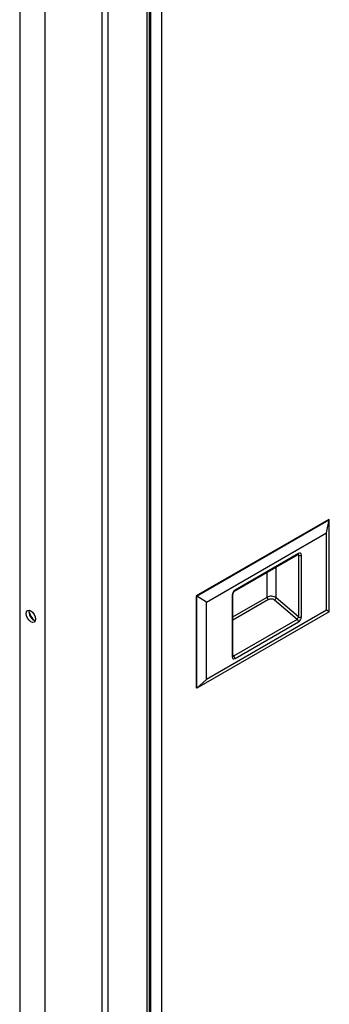
# Model space of a CAD drawing. Units: millimetres. Extents: x -1351 to 1380, y -683 to 1191.
# Drawn here: x 961 to 1040, y 338 to 589 of the extents above; entities that cross this region are included whole.
import ezdxf

# ---------------------------------------------------------------- set-up
doc = ezdxf.new("R2010")
doc.units = ezdxf.units.MM

msp = doc.modelspace()

# ---------------------------------------------------------------- linework, layer by layer
at = {"color": 7, "linetype": 'Continuous'}
for p, q in [((982.18, 837.16), (982.18, -3.32)), ((983.78, 836.68), (983.78, -1.87)), ((993.72, 15.34), (993.72, 830.95)), ((994.31, 17.04), (994.31, 830.42)), ((994.59, 828.97), (994.59, 22.27)), ((997.42, 23.09), (997.42, 828.15)), ((967.74, 752.19), (967.74, 79.4)), ((961.36, 748.51), (961.36, 86.55)), ((1039.83, 461.62), (1006.18, 442.19)), ((1006.32, 442.1), (1039.97, 461.54)), ((1039.3, 458.25), (1039.97, 461.54)), ((1039.97, 461.54), (1039.83, 461.62)), ((1039.97, 438.19), (1039.97, 461.54)), ((1008.83, 440.65), (1039.3, 458.25)), ((1039.3, 438.57), (1039.3, 458.25)), ((1015.94, 443.45), (1032.06, 452.76)), ((1032.16, 452.99), (1016.04, 443.68)), ((1032, 452.73), (1032.12, 452.63)), ((1032.12, 452.63), (1032.12, 436.87)), ((1032.88, 436.83), (1032.88, 452.59)), ((1024.17, 441.86), (1024.17, 448.2)), ((1026.48, 441.73), (1026.48, 449.53)), ((1006.32, 442.1), (1006.18, 442.19)), ((1006.18, 442.19), (1006.18, 418.83)), ((1008.83, 440.65), (1006.32, 442.1)), ((1006.32, 418.75), (1006.32, 442.1)), ((1008.83, 420.98), (1008.83, 440.65)), ((1015.31, 442.44), (1015.31, 426.68)), ((1015.46, 426.89), (1015.46, 442.65)), ((1015.46, 436.84), (1024.17, 441.86)), ((1024.52, 441.25), (1015.46, 436.02)), ((1031.81, 436.21), (1026.06, 441.16)), ((1032.12, 436.87), (1026.48, 441.73)), ((1039.97, 438.19), (1006.32, 418.75)), ((1039.3, 438.57), (1008.83, 420.98)), ((1039.97, 438.19), (1039.3, 438.57)), ((1031.81, 436.21), (1015.69, 426.9)), ((1016.04, 426.28), (1032.16, 435.59)), ((1015.46, 427.1), (1015.69, 426.9)), ((1008.83, 420.98), (1006.32, 418.75)), ((1006.32, 418.75), (1006.18, 418.83))]:
    msp.add_line(p, q, dxfattribs=at)
msp.add_arc((1016.54, 442.55), 1.09, 123.9774, 174.7893, dxfattribs=at)
for centre, major_axis, ratio, start_param, end_param in [((1032.16, 452.17), (-0.519, -0.866), 0.577138, 2.375371, 3.946168), ((1031.81, 453.19), (-0.25, 0.433), 0.57735, 3.141593, 3.926991), ((1031.81, 452.37), (-0.212, -0.471), 0.466927, 2.336728, 2.940056), ((1032.53, 452.79), (-0.5, 0), 0.57735, 0.590141, 2.356194), ((1016.04, 442.86), (0.525, 0.866), 0.577011, 0.809645, 2.380441), ((1015.69, 443.88), (-0.25, 0.433), 0.57735, 3.149658, 3.926991), ((1014.96, 442.65), (-0.5, 0), 0.57735, 2.356194, 3.131465), ((1025.23, 441.25), (1.5, 0), 0.57735, 0.590141, 2.356194), ((1024.52, 441.66), (-0.25, 0.433), 0.57735, 0.785398, 2.356194), ((1025.23, 440.84), (1, 0), 0.57735, 0.590141, 2.356194), ((1026.06, 441.57), (-0.326, -0.379), 0.678396, 0.904046, 2.474842), ((964.9, 437.43), (-0.85, 1.47), 0.57735, 0.428982, 2.712611), ((965.6, 437.83), (-1.37, 2.38), 0.57735, 1.031069, 2.110523), ((1031.81, 436.62), (0.212, 0.471), 0.466927, 3.907525, 5.478321), ((1031.81, 435.8), (-0.25, 0.433), 0.57735, 3.926991, 5.497787), ((1032.53, 437.03), (-0.5, 0), 0.57735, 0.590141, 2.356194), ((1032.16, 436.41), (-0.519, -0.866), 0.577138, 0.804575, 2.375371), ((1014.96, 426.89), (-0.5, 0), 0.57735, 2.356194, 3.141593), ((1016.04, 427.1), (0.525, 0.866), 0.577011, 2.380441, 3.951238), ((1015.69, 427.31), (0.211, 0.476), 0.454986, 3.236093, 3.913569), ((1015.69, 426.49), (-0.25, 0.433), 0.57735, 3.926991, 5.497787)]:
    msp.add_ellipse(centre, major_axis=major_axis, ratio=ratio, start_param=start_param, end_param=end_param, dxfattribs=at)
msp.add_ellipse((964.19, 437.02), major_axis=(0.85, -1.47), ratio=0.57735, dxfattribs=at)
for points, knots in [([(1032.06, 452.76), (1032.09, 452.77), (1032.13, 452.79), (1032.14, 452.79), (1032.14, 452.79)], [0, 0, 0, 0, 0.2400667, 0.4116992, 0.4116992, 0.4116992, 0.4116992]), ([(1015.47, 426.82), (1015.47, 426.82), (1015.46, 426.83), (1015.46, 426.87), (1015.46, 426.89)], [0.4540412, 0.4540412, 0.4540412, 0.4540412, 0.7736229, 1, 1, 1, 1])]:
    msp.add_open_spline(points, degree=3, knots=knots, dxfattribs=at)

doc.saveas('drawing.dxf')
